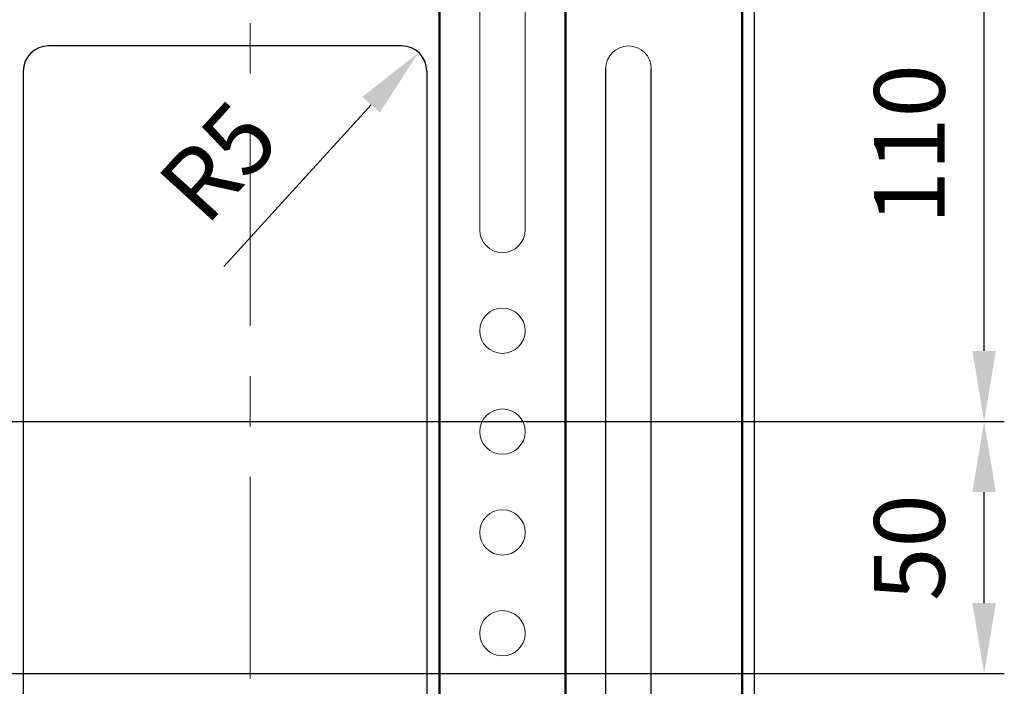
# Model space of a CAD drawing. Units: millimetres. Extents: x 3940 to 5620, y 3030 to 4218.
# Drawn here: x 4820 to 5016, y 3436 to 3568 of the extents above; entities that cross this region are included whole.
import ezdxf

# ---------------------------------------------------------------- set-up
doc = ezdxf.new("R2010")
doc.units = ezdxf.units.MM
doc.header["$LTSCALE"] = 10
doc.linetypes.add('CENTER', pattern=[7, 4, -1, 1, -1])
for name, color, linetype, lineweight in [('AM_0', 7, 'Continuous', 50), ('AM_5', 92, 'Continuous', 25), ('CSLAYER1', 7, 'Continuous', 13)]:
    doc.layers.add(name, color=color, linetype=linetype, lineweight=lineweight)
doc.styles.get("Standard").update_dxf_attribs({"font": 'ISOCP.SHX', "bigfont": 'EXTFONT.SHX'})
doc.dimstyles.new('AM_ISO$0', dxfattribs={"dimtxt": 3.5, "dimasz": 3.5, "dimexe": 1, "dimexo": 1, "dimgap": 1.5, "dimtad": 1, "dimdsep": 46, "dimtxsty": 'STANDARD', "dimcen": 0, "dimclrd": 256, "dimclre": 256, "dimclrt": 5, "dimadec": 0, "dimazin": 2, "dimtp": 0.1, "dimtm": 0.1, "dimtfac": 0.71, "dimtmove": 0, "dimatfit": 3, "dimfxl": 1, "dimlwd": -1, "dimlwe": -1, "dimarcsym": 0})
doc.dimstyles.new('AM_ISO$4', dxfattribs={"dimtxt": 3.5, "dimasz": 3.5, "dimexe": 1, "dimexo": 1, "dimgap": 1.5, "dimtad": 1, "dimdsep": 46, "dimtxsty": 'STANDARD', "dimcen": 0, "dimclrd": 256, "dimclre": 256, "dimclrt": 5, "dimadec": 0, "dimazin": 2, "dimtp": 0.1, "dimtm": 0.1, "dimtfac": 0.71, "dimtmove": 0, "dimatfit": 3, "dimfxl": 1, "dimlwd": -1, "dimlwe": -1, "dimarcsym": 0})

# ---------------------------------------------------------------- blocks, each defined once
blk = doc.blocks.new('*D160')
at = {"layer": 'AM_5', "linetype": 'ByBlock'}
for p, q in [((4947.55, 3598.65), (5015.55, 3598.65)), ((5011.55, 3502.65), (5011.55, 3584.65)), ((4808.21, 3488.65), (5015.55, 3488.65))]:
    blk.add_line(p, q, dxfattribs=at)
at = {"layer": 'AM_5'}
for points in [[(5009.22, 3584.65), (5013.89, 3584.65), (5011.55, 3598.65)], [(5009.22, 3502.65), (5013.89, 3502.65), (5011.55, 3488.65)]]:
    blk.add_solid(points, dxfattribs=at)
at = {"layer": 'Defpoints', "color": 0}
for p in [(4943.55, 3598.65), (5011.55, 3598.65), (4804.21, 3488.65)]:
    blk.add_point(p, dxfattribs=at)
at = {"layer": 'AM_5', "color": 5, "insert": (4998.55, 3543.65), "char_height": 14, "attachment_point": 5, "rotation": 90}
blk.add_mtext('110', dxfattribs=at)
blk = doc.blocks.new('*D161')
at = {"layer": 'AM_5', "linetype": 'ByBlock'}
for p, q in [((4808.21, 3488.65), (5015.55, 3488.65)), ((5011.55, 3452.65), (5011.55, 3474.65)), ((4808.21, 3438.65), (5015.55, 3438.65))]:
    blk.add_line(p, q, dxfattribs=at)
at = {"layer": 'AM_5'}
for points in [[(5009.22, 3474.65), (5013.89, 3474.65), (5011.55, 3488.65)], [(5009.22, 3452.65), (5013.89, 3452.65), (5011.55, 3438.65)]]:
    blk.add_solid(points, dxfattribs=at)
at = {"layer": 'Defpoints', "color": 0}
for p in [(4804.21, 3488.65), (5011.55, 3488.65), (4804.21, 3438.65)]:
    blk.add_point(p, dxfattribs=at)
at = {"layer": 'AM_5', "color": 5, "insert": (4998.55, 3463.65), "char_height": 14, "attachment_point": 5, "rotation": 90}
blk.add_mtext('50', dxfattribs=at)
blk = doc.blocks.new('*D173')
at = {"layer": 'AM_5', "linetype": 'ByBlock'}
blk.add_line((4860.82, 3519.39), (4890, 3551.49), dxfattribs=at)
at = {"layer": 'AM_5'}
blk.add_solid([(4888.27, 3553.06), (4891.73, 3549.92), (4899.42, 3561.85)], dxfattribs=at)
at = {"layer": 'Defpoints', "color": 0}
for p in [(4899.42, 3561.85), (4896.05, 3558.15)]:
    blk.add_point(p, dxfattribs=at)
at = {"layer": 'AM_5', "color": 5, "insert": (4861.08, 3539.01), "char_height": 14, "attachment_point": 5, "rotation": 47.7306}
blk.add_mtext('R5', dxfattribs=at)

msp = doc.modelspace()

# ---------------------------------------------------------------- linework, layer by layer
at = {"linetype": 'Continuous'}
for p, q in [((4966.054, 3407.654), (4966.054, 3625.154)), ((4896.054, 3563.154), (4826.054, 3563.154)), ((4821.054, 3558.159), (4821.054, 3433.149)), ((4901.054, 3558.154), (4901.054, 3433.154))]:
    msp.add_line(p, q, dxfattribs=at)
for p, q in [((4936.554, 3432.654), (4936.554, 3558.654)), ((4945.554, 3432.654), (4945.554, 3558.654))]:
    msp.add_line(p, q)
for centre, start, end in [((4826.054, 3558.154), 90, 180), ((4896.054, 3558.154), 0, 90)]:
    msp.add_arc(centre, 5, start, end, dxfattribs=at)
at = {"layer": 'AM_0', "ltscale": 0.5}
for p, q in [((4903.554, 3796.654), (4903.554, 3371.654)), ((4928.554, 3796.654), (4928.554, 3371.654)), ((4963.554, 3624.154), (4963.554, 3367.654))]:
    msp.add_line(p, q, dxfattribs=at)
at = {"layer": 'CSLAYER1', "linetype": 'Continuous'}
for p, q in [((4911.554, 3526.654), (4911.554, 3646.654)), ((4920.554, 3526.654), (4920.554, 3646.654))]:
    msp.add_line(p, q, dxfattribs=at)
at = {"layer": 'CSLAYER1', "color": 7, "linetype": 'CENTER'}
msp.add_line((4866.054, 3367.654), (4866.054, 3610.191), dxfattribs=at)
at = {"layer": 'CSLAYER1', "linetype": 'Continuous'}
for centre in [(4916.054, 3506.654), (4916.054, 3486.654), (4916.054, 3466.654), (4916.054, 3446.654)]:
    msp.add_circle(centre, 4.5, dxfattribs=at)
at = {"layer": 'CSLAYER1', "ltscale": 0.5}
msp.add_arc((4941.054, 3558.654), 4.5, 0, 180, dxfattribs=at)
at = {"layer": 'CSLAYER1', "linetype": 'Continuous'}
msp.add_arc((4916.054, 3526.654), 4.5, 180, 0, dxfattribs=at)

# ---------------------------------------------------------------- dimensions: what is measured, and where the dimension line sits
at = {"layer": 'AM_5'}
for base, p1, p2, picture, middle in [((5011.554, 3598.654), (4804.209, 3488.654), (4943.554, 3598.654), '*D160', (4998.554, 3543.654)), ((5011.554, 3488.654), (4804.209, 3438.654), (4804.209, 3488.654), '*D161', (4998.554, 3463.654))]:
    dim = msp.add_linear_dim(base=base, p1=p1, p2=p2, angle=90, dimstyle='AM_ISO$0', override={"dimscale": 4, "dimtp": 0, "dimtm": 0.5, "dimtix": 1}, dxfattribs=at)
    dim.commit()
    dim.dimension.update_dxf_attribs({"geometry": picture, "text_midpoint": middle})
dim = msp.add_radius_dim(center=(4896.054, 3558.154), mpoint=(4899.417, 3561.854), dimstyle='AM_ISO$4', override={"dimscale": 4, "dimtp": 0, "dimtm": 0.5}, dxfattribs=at)
dim.commit()
dim.dimension.update_dxf_attribs({"geometry": '*D173', "text_midpoint": (4870.703, 3530.264), "dimtype": 164})

doc.saveas('drawing.dxf')
